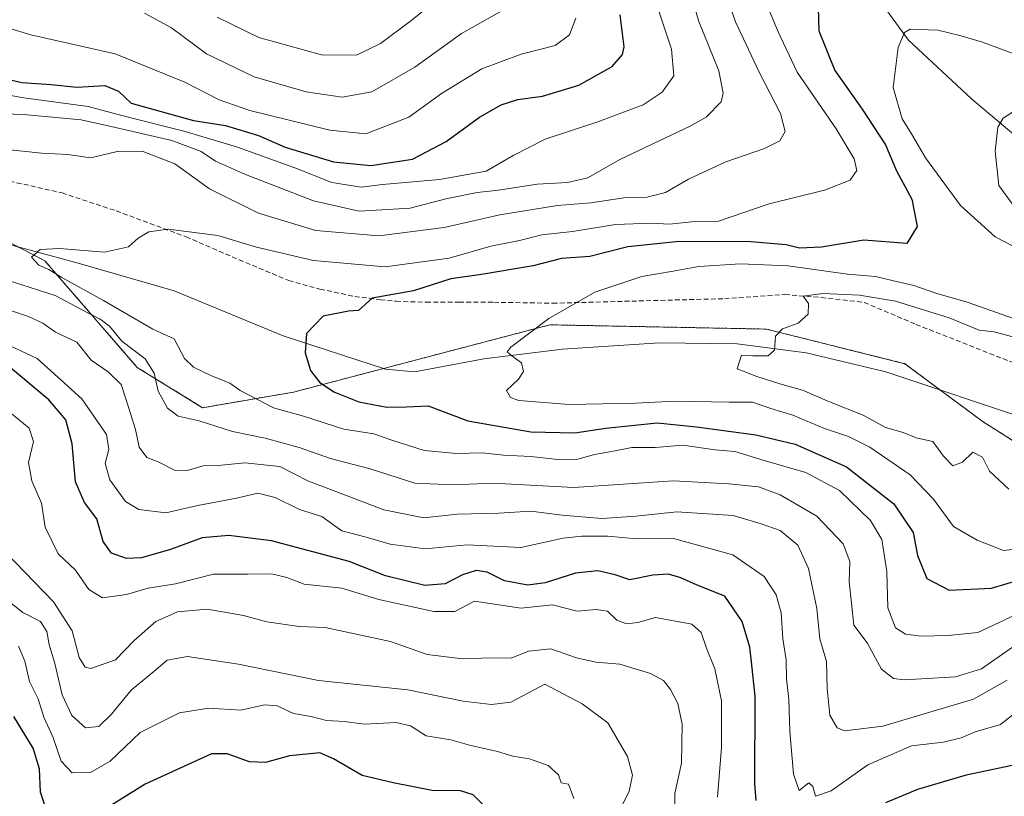
# Model space of a CAD drawing. Units: metres. Extents: x 651642 to 655101, y 4737040 to 4739429.
# Drawn here: x 653427 to 653633, y 4737836 to 4737998 of the extents above; entities that cross this region are included whole.
import ezdxf

# ---------------------------------------------------------------- set-up
doc = ezdxf.new("R2010")
doc.units = ezdxf.units.M
doc.header["$MEASUREMENT"] = 0
doc.linetypes.add('TRAZOS', pattern=[0.75, 0.5, -0.25])
doc.linetypes.add('TRAZOSX2', pattern=[1.5, 1, -0.5])
for name, color, linetype, lineweight in [('Arbolado forestal', 92, 'TRAZOS', 0), ('Arbolado forestal CxS', 92, 'Continuous', 0), ('Corriente natural lineal', 142, 'Continuous', 13), ('Curva de nivel maestra', 36, 'Continuous', 30), ('Curva de nivel normal', 36, 'Continuous', 0), ('Senda', 19, 'TRAZOSX2', 0)]:
    doc.layers.add(name, color=color, linetype=linetype, lineweight=lineweight)

# ---------------------------------------------------------------- blocks, each defined once
blk = doc.blocks.new('*U152')
at = {"layer": 'Arbolado forestal CxS', "color": 92, "linetype": 'Continuous', "lineweight": 0}
blk.add_polyline3d([(653153.61, 4737984.58, 794.72), (653186.21, 4737985.7, 785.94), (653210.95, 4737986.83, 782.12), (653270.67, 4737992.39, 775.84), (653309.05, 4737990.2, 770.15), (653333.5, 4737981.2, 767.87), (653358.52, 4737972.77, 762.49), (653385.5, 4737953.23, 763.65), (653404.05, 4737958.71, 757.58), (653411.5, 4737957.36, 757.63), (653416.42, 4737956.46, 756.83), (653432.7, 4737947.97, 755.08), (653451.94, 4737925.79, 761.37), (653465.58, 4737917.39, 758.26), (653484.52, 4737920.63, 752.49), (653538.01, 4737934.66, 744.79), (653554.52, 4737934.34, 742.84), (653583.15, 4737933.77, 740.29), (653612, 4737926.56, 737.62), (653628.32, 4737914.45, 737.52), (653640.68, 4737906.64, 737.13)], dxfattribs=at)
blk = doc.blocks.new('*U168')
at = {"layer": 'Curva de nivel normal', "color": 36, "linetype": 'Continuous', "lineweight": 0}
for points in [[(653563.98, 4737832.26, 785), (653564.04, 4737836.99, 785), (653565.45, 4737843.29, 785), (653565.6, 4737851.44, 785), (653564.71, 4737855.7, 785), (653563.16, 4737858.62, 785), (653561.71, 4737860.52, 785), (653558.97, 4737862, 785), (653552.57, 4737863.93, 785), (653547.59, 4737864.35, 785), (653543.55, 4737865.21, 785), (653538.22, 4737867.14, 785), (653533.55, 4737866.63, 785), (653529.9, 4737865.15, 785), (653525.67, 4737865.22, 785), (653519.75, 4737865.02, 785), (653512.38, 4737865.94, 785), (653504.77, 4737868.62, 785), (653491.1, 4737871.58, 785), (653485.71, 4737871.76, 785), (653478.96, 4737872.76, 785), (653474.1, 4737874.1, 785), (653466.53, 4737875.4, 785), (653460.34, 4737874.84, 785), (653455.84, 4737872.83, 785), (653451.33, 4737868.86, 785), (653447.41, 4737864.86, 785), (653442.24, 4737863.01, 785), (653441.1, 4737863.27, 785), (653439.8, 4737865.28, 785), (653438.36, 4737870.84, 785), (653434.45, 4737876.94, 785), (653424.47, 4737887.28, 785)], [(653453.44, 4737999.6, 785), (653459.1, 4737996.59, 785), (653466.4, 4737991.12, 785), (653476.34, 4737986.36, 785), (653487.18, 4737983.21, 785), (653494.68, 4737982.1, 785), (653500.84, 4737983.25, 785), (653509.81, 4737988.35, 785), (653519.54, 4737995.41, 785), (653530.18, 4738001.38, 785)]]:
    blk.add_polyline3d(points, dxfattribs=at)
blk = doc.blocks.new('*U169')
at = {"layer": 'Curva de nivel normal', "color": 36, "linetype": 'Continuous', "lineweight": 0}
for points in [[(653552.25, 4737832.76, 790), (653554.54, 4737837.48, 790), (653555.24, 4737840.82, 790), (653554.16, 4737844.71, 790), (653550.08, 4737851.72, 790), (653544.72, 4737855.66, 790), (653536.95, 4737859.78, 790), (653529.84, 4737856.01, 790), (653525.82, 4737855.5, 790), (653519.94, 4737856.18, 790), (653508.4, 4737858.56, 790), (653489.76, 4737860.52, 790), (653473.04, 4737863.89, 790), (653462.4, 4737865.52, 790), (653458.19, 4737864.78, 790), (653455.42, 4737862.38, 790), (653450.68, 4737858.47, 790), (653446.58, 4737853.48, 790), (653443.92, 4737850.95, 790), (653441.17, 4737850.68, 790), (653438.27, 4737853.22, 790), (653436.32, 4737857.55, 790), (653434.79, 4737864.06, 790), (653433.56, 4737868.05, 790), (653433.1, 4737870.73, 790), (653431.74, 4737872.8, 790), (653428.1, 4737874.69, 790), (653425, 4737877.13, 790)], [(653468.58, 4737998.78, 790), (653477.32, 4737994.54, 790), (653490.34, 4737990.94, 790), (653497.68, 4737990.86, 790), (653502.68, 4737993.33, 790), (653509.01, 4737998.03, 790), (653513.01, 4738001.23, 790)]]:
    blk.add_polyline3d(points, dxfattribs=at)
blk = doc.blocks.new('*U173')
at = {"layer": 'Curva de nivel normal', "color": 36, "linetype": 'Continuous', "lineweight": 0}
blk.add_polyline3d([(653637.33, 4737875.27, 755), (653627.22, 4737870.51, 755), (653621.02, 4737869.91, 755), (653615.38, 4737869.77, 755), (653612.14, 4737870.18, 755), (653610.09, 4737871.48, 755), (653608.46, 4737875.64, 755), (653608.29, 4737883.26, 755), (653607.23, 4737889.94, 755), (653604.86, 4737893.85, 755), (653598.42, 4737900.12, 755), (653591.36, 4737903.88, 755), (653582.67, 4737906.37, 755), (653576.56, 4737908.25, 755), (653572.44, 4737908.58, 755), (653565.74, 4737909.57, 755), (653559.94, 4737909.1, 755), (653555.06, 4737909.12, 755), (653551.6, 4737908.37, 755), (653547.33, 4737907.66, 755), (653543.84, 4737906.69, 755), (653539.68, 4737906.57, 755), (653534.01, 4737907.22, 755), (653528.34, 4737907.5, 755), (653523.81, 4737907.99, 755), (653518.54, 4737907.81, 755), (653511.81, 4737908.49, 755), (653505.02, 4737910.6, 755), (653501.27, 4737911.94, 755), (653495.04, 4737912.94, 755), (653486.6, 4737915.61, 755), (653480.34, 4737917.37, 755), (653473.43, 4737920.94, 755), (653471.22, 4737922.51, 755), (653467.26, 4737924.08, 755), (653463.66, 4737925.83, 755), (653461.83, 4737927.66, 755), (653459.66, 4737931.75, 755), (653455.18, 4737933.74, 755), (653444.94, 4737939.76, 755), (653436.05, 4737944.62, 755), (653433.49, 4737946.16, 755), (653431.42, 4737947.08, 755), (653429.91, 4737948.79, 755), (653431.69, 4737950.33, 755), (653435.72, 4737950.55, 755), (653445.1, 4737949.82, 755), (653450.15, 4737950.91, 755), (653452.11, 4737952.72, 755), (653454.36, 4737954.06, 755), (653458.39, 4737954.58, 755), (653468.72, 4737953.3, 755), (653476.83, 4737950.84, 755), (653488.72, 4737948.08, 755), (653503.68, 4737946.73, 755), (653517.01, 4737948.56, 755), (653525.68, 4737951.04, 755), (653531.68, 4737952.23, 755), (653536.34, 4737953.43, 755), (653542.68, 4737954.08, 755), (653551.68, 4737955.58, 755), (653559.09, 4737955.86, 755), (653562.96, 4737955.65, 755), (653567.56, 4737956.12, 755), (653573.19, 4737956.29, 755), (653583.75, 4737959.85, 755), (653595.28, 4737962.74, 755), (653600.64, 4737964.83, 755), (653602.04, 4737966.81, 755), (653601.48, 4737969.26, 755), (653597.67, 4737975.49, 755), (653589.54, 4737987.35, 755), (653585.6, 4737995.75, 755), (653581.77, 4738004.96, 755)], dxfattribs=at)
blk = doc.blocks.new('*U180')
at = {"layer": 'Curva de nivel normal', "color": 36, "linetype": 'Continuous', "lineweight": 0}
for points in [[(653633.73, 4737900.37, 740), (653629.67, 4737904.16, 740), (653628.22, 4737907.05, 740), (653626.18, 4737908.14, 740), (653624.03, 4737906.06, 740), (653622.02, 4737905.28, 740), (653620.1, 4737907.26, 740), (653617.84, 4737910.33, 740), (653614.37, 4737911.12, 740), (653611.66, 4737912.23, 740), (653607.99, 4737913.25, 740), (653603.3, 4737915.8, 740), (653596.3, 4737918.63, 740), (653590.65, 4737921.04, 740), (653585.97, 4737922.37, 740), (653581.14, 4737923.91, 740), (653577.03, 4737925.46, 740), (653577.95, 4737928.35, 740), (653580.33, 4737928.23, 740), (653583.51, 4737928.23, 740), (653584.82, 4737929.38, 740), (653585.02, 4737932.33, 740), (653586.47, 4737933.82, 740), (653589.75, 4737935, 740), (653591.89, 4737936.9, 740), (653591.91, 4737939.11, 740), (653590.8, 4737940.66, 740), (653594.93, 4737941.21, 740), (653602.55, 4737940.83, 740), (653610.04, 4737939.61, 740), (653621.28, 4737936.09, 740), (653627.49, 4737933.57, 740), (653630.66, 4737933.2, 740), (653644.61, 4737929.44, 740)], [(653634.44, 4737959.83, 740), (653631.65, 4737963.69, 740), (653630.86, 4737970.83, 740), (653631.38, 4737975.84, 740), (653632.5, 4737977.74, 740), (653634.49, 4737978.97, 740)]]:
    blk.add_polyline3d(points, dxfattribs=at)
blk = doc.blocks.new('*U220')
at = {"layer": 'Curva de nivel normal', "color": 36, "linetype": 'Continuous', "lineweight": 0}
for points in [[(653637.33, 4737855.58, 770), (653632, 4737851.38, 770), (653626.67, 4737849.81, 770), (653623.78, 4737848.55, 770), (653620.1, 4737847.68, 770), (653613.44, 4737846.89, 770), (653604.28, 4737842.93, 770), (653596.62, 4737837.54, 770), (653593.42, 4737836.42, 770), (653592.86, 4737838.42, 770), (653592.01, 4737839.17, 770), (653589.96, 4737837.59, 770), (653588.8, 4737841, 770), (653588, 4737849.98, 770), (653587.85, 4737856.55, 770), (653587.31, 4737860.85, 770), (653587.26, 4737864.84, 770), (653586.59, 4737869.23, 770), (653586.21, 4737874.65, 770), (653585.21, 4737878.38, 770), (653582.68, 4737882.22, 770), (653576.13, 4737886.74, 770), (653563.77, 4737890.1, 770), (653556.05, 4737890.08, 770), (653550.06, 4737890.62, 770), (653544.69, 4737890.58, 770), (653540.75, 4737890.17, 770), (653531.96, 4737888.24, 770), (653520.75, 4737888.8, 770), (653512.01, 4737887.97, 770), (653504.68, 4737888.93, 770), (653499.71, 4737890.42, 770), (653494.58, 4737891.7, 770), (653490.41, 4737894.7, 770), (653485.8, 4737896.16, 770), (653480.68, 4737898.64, 770), (653477.11, 4737899.6, 770), (653472.62, 4737898.5, 770), (653464.61, 4737897.02, 770), (653457.91, 4737895.5, 770), (653452.28, 4737896.14, 770), (653449.5, 4737897.83, 770), (653446.2, 4737902.34, 770), (653445.23, 4737905.76, 770), (653446.02, 4737908.64, 770), (653445.5, 4737911.83, 770), (653440.38, 4737919.21, 770), (653431.09, 4737927.67, 770), (653423.36, 4737931.28, 770)], [(653413.89, 4737984.52, 770), (653428.32, 4737982, 770), (653441.68, 4737980.2, 770), (653449.74, 4737978.03, 770), (653461.94, 4737974.94, 770), (653472.86, 4737971.67, 770), (653484.8, 4737967.39, 770), (653492.52, 4737964.33, 770), (653498.62, 4737963.33, 770), (653503.12, 4737963.94, 770), (653515.01, 4737964.92, 770), (653524.68, 4737966.7, 770), (653530.34, 4737969.98, 770), (653537, 4737973.39, 770), (653547.78, 4737976.89, 770), (653557.46, 4737980.49, 770), (653561.44, 4737983.16, 770), (653563.84, 4737986.58, 770), (653563.34, 4737992.12, 770), (653558.77, 4738005.92, 770)]]:
    blk.add_polyline3d(points, dxfattribs=at)
blk = doc.blocks.new('*U229')
at = {"layer": 'Curva de nivel normal', "color": 36, "linetype": 'Continuous', "lineweight": 0}
blk.add_polyline3d([(653542.98, 4737835.94, 795), (653541.86, 4737838.88, 795), (653540.32, 4737839.21, 795), (653539.82, 4737840.83, 795), (653537.66, 4737842.79, 795), (653533.74, 4737844.19, 795), (653530.27, 4737844.73, 795), (653527.06, 4737845.69, 795), (653521.2, 4737847.07, 795), (653517.34, 4737848.12, 795), (653512.22, 4737848.96, 795), (653508.9, 4737851.07, 795), (653505.91, 4737851.74, 795), (653499.24, 4737851.4, 795), (653495.14, 4737851.98, 795), (653491.38, 4737852.2, 795), (653488.19, 4737853.02, 795), (653484.51, 4737853.67, 795), (653481.1, 4737855.27, 795), (653478.47, 4737855.44, 795), (653473.56, 4737854.3, 795), (653466.79, 4737854.76, 795), (653460.75, 4737853.81, 795), (653452.58, 4737849.68, 795), (653446.32, 4737843.72, 795), (653442.19, 4737841.36, 795), (653438.39, 4737841.26, 795), (653436.08, 4737843.7, 795), (653434.31, 4737848.8, 795), (653432.48, 4737852.9, 795), (653431.29, 4737856.71, 795), (653429.51, 4737860.31, 795), (653428.48, 4737864.56, 795), (653427.21, 4737867.67, 795)], dxfattribs=at)
blk = doc.blocks.new('*U233')
at = {"layer": 'Curva de nivel normal', "color": 36, "linetype": 'Continuous', "lineweight": 0}
for points in [[(653572.97, 4737836.18, 780), (653573.79, 4737846.52, 780), (653573.78, 4737856.28, 780), (653572.42, 4737862.93, 780), (653570.69, 4737867.24, 780), (653569.57, 4737870.54, 780), (653567.62, 4737872.29, 780), (653560, 4737873.66, 780), (653556.34, 4737872.64, 780), (653553.99, 4737872.35, 780), (653551.94, 4737873.1, 780), (653549.99, 4737874.98, 780), (653547.68, 4737875.32, 780), (653543.69, 4737874.94, 780), (653538.54, 4737876.28, 780), (653531.99, 4737875.58, 780), (653522.26, 4737877.09, 780), (653518.18, 4737874.87, 780), (653513.79, 4737874.9, 780), (653502.35, 4737877.43, 780), (653494.6, 4737879.77, 780), (653486.75, 4737880.58, 780), (653483.13, 4737881.96, 780), (653479.93, 4737882.76, 780), (653475.08, 4737882.66, 780), (653467.83, 4737882.66, 780), (653459.9, 4737880.68, 780), (653454.23, 4737879.75, 780), (653449.68, 4737878.45, 780), (653444.67, 4737877.76, 780), (653441.87, 4737879.46, 780), (653439.06, 4737883.55, 780), (653435.48, 4737886.94, 780), (653432.76, 4737892.48, 780), (653431.99, 4737897.45, 780), (653429.98, 4737902.12, 780), (653429.25, 4737905.95, 780), (653430.28, 4737910.31, 780), (653429.43, 4737913.13, 780), (653425.88, 4737916.05, 780)], [(653419.3, 4737998.27, 780), (653429.78, 4737995.1, 780), (653447.31, 4737991.17, 780), (653461.88, 4737985.22, 780), (653469.03, 4737981.54, 780), (653475.44, 4737979.35, 780), (653492.12, 4737975.25, 780), (653499.64, 4737974.46, 780), (653508.58, 4737977.92, 780), (653515.41, 4737982.9, 780), (653523.83, 4737988.04, 780), (653532.02, 4737991.07, 780), (653539.07, 4737992.9, 780), (653542.09, 4737995.1, 780), (653543.4, 4737998.59, 780)]]:
    blk.add_polyline3d(points, dxfattribs=at)
blk = doc.blocks.new('*U235')
at = {"layer": 'Curva de nivel normal', "color": 36, "linetype": 'Continuous', "lineweight": 0}
for points in [[(653640.55, 4737888.5, 745), (653632.58, 4737887.62, 745), (653627.08, 4737889.74, 745), (653622.17, 4737892.65, 745), (653617.98, 4737898.32, 745), (653613.12, 4737903.39, 745), (653604.73, 4737909.16, 745), (653600.24, 4737911.4, 745), (653595.28, 4737913.04, 745), (653588.65, 4737915.86, 745), (653584.07, 4737917.19, 745), (653580.27, 4737918.57, 745), (653575.36, 4737918.56, 745), (653564.04, 4737918.78, 745), (653555.86, 4737918.36, 745), (653542.01, 4737918.06, 745), (653531.49, 4737918.92, 745), (653529.78, 4737919.49, 745), (653528.93, 4737920.94, 745), (653531.44, 4737923.34, 745), (653532.52, 4737924.96, 745), (653532.06, 4737926.76, 745), (653530.04, 4737928.21, 745), (653529.12, 4737929.03, 745), (653529.84, 4737930, 745), (653537.8, 4737935.98, 745), (653547.34, 4737941.47, 745), (653557.17, 4737944.76, 745), (653563.68, 4737945.85, 745), (653569.05, 4737946.8, 745), (653577.78, 4737947.34, 745), (653587.69, 4737946.96, 745), (653600.04, 4737945.2, 745), (653605.9, 4737944.72, 745), (653609.36, 4737943.9, 745), (653613.88, 4737942.88, 745), (653618.51, 4737941.24, 745), (653625.04, 4737939.36, 745), (653634.67, 4737935.96, 745)], [(653640.08, 4737948.24, 745), (653630.83, 4737952.99, 745), (653623.59, 4737959.56, 745), (653616.3, 4737969.45, 745), (653613.44, 4737974.5, 745), (653611.49, 4737977.63, 745), (653609.61, 4737984.16, 745), (653610.63, 4737992.46, 745), (653611.95, 4737995.58, 745), (653613.11, 4737996.27, 745), (653618.92, 4737996.08, 745), (653623.48, 4737994.95, 745), (653628.21, 4737993.61, 745), (653640.27, 4737989.15, 745)]]:
    blk.add_polyline3d(points, dxfattribs=at)
blk = doc.blocks.new('*U239')
at = {"layer": 'Curva de nivel normal', "color": 36, "linetype": 'Continuous', "lineweight": 0}
for points in [[(653633.33, 4737860.56, 765), (653626.33, 4737856.65, 765), (653615.34, 4737853.39, 765), (653607.4, 4737850.97, 765), (653599.49, 4737850, 765), (653597.9, 4737850.65, 765), (653596.41, 4737853.31, 765), (653595.82, 4737858.87, 765), (653595.68, 4737864.51, 765), (653594.3, 4737869.17, 765), (653593.63, 4737875.51, 765), (653591.92, 4737883.84, 765), (653589.67, 4737888.74, 765), (653586.02, 4737891.8, 765), (653582.06, 4737893.18, 765), (653576.23, 4737894.91, 765), (653564.5, 4737895.7, 765), (653555.93, 4737894.76, 765), (653548.82, 4737894.31, 765), (653540.56, 4737894.95, 765), (653534.01, 4737895.84, 765), (653527.34, 4737895.38, 765), (653518.68, 4737895.2, 765), (653511.68, 4737894.43, 765), (653503.34, 4737896.12, 765), (653493.34, 4737899.94, 765), (653487.68, 4737902.06, 765), (653481.68, 4737905.11, 765), (653474.39, 4737905.91, 765), (653468.85, 4737905.35, 765), (653465.72, 4737905.26, 765), (653462.34, 4737904.27, 765), (653459.68, 4737904.38, 765), (653456.32, 4737906.09, 765), (653453.96, 4737907.03, 765), (653452.37, 4737909.14, 765), (653451.6, 4737912.85, 765), (653450.21, 4737917.26, 765), (653448.6, 4737922.2, 765), (653445.87, 4737924.88, 765), (653442.31, 4737927.26, 765), (653439.37, 4737931.06, 765), (653434.87, 4737933.15, 765), (653432.27, 4737934.98, 765), (653429.28, 4737936.38, 765), (653422.5, 4737938.63, 765)], [(653420.4, 4737978.86, 765), (653428.96, 4737978.44, 765), (653440.23, 4737977.41, 765), (653447.38, 4737975.8, 765), (653459.15, 4737973.05, 765), (653465.26, 4737970.82, 765), (653468.24, 4737968.79, 765), (653474.5, 4737965.99, 765), (653488.72, 4737960.54, 765), (653498.2, 4737958.34, 765), (653508.86, 4737958.99, 765), (653516.29, 4737960.94, 765), (653522.81, 4737962.26, 765), (653527.29, 4737962.72, 765), (653535.34, 4737964.01, 765), (653541.65, 4737964.32, 765), (653545.9, 4737965.29, 765), (653552.61, 4737969.12, 765), (653567.28, 4737976.07, 765), (653570.6, 4737977.95, 765), (653573.68, 4737981.17, 765), (653574.1, 4737982.97, 765), (653573.23, 4737987.63, 765), (653569.03, 4737997.86, 765), (653565.9, 4738008.5, 765)]]:
    blk.add_polyline3d(points, dxfattribs=at)
blk = doc.blocks.new('*U241')
at = {"layer": 'Curva de nivel normal', "color": 36, "linetype": 'Continuous', "lineweight": 0}
for points in [[(653634.46, 4737867.49, 760), (653627.97, 4737862.94, 760), (653622.57, 4737861.28, 760), (653611.95, 4737860.64, 760), (653609.64, 4737860.93, 760), (653607.17, 4737862.89, 760), (653604.18, 4737868.36, 760), (653601.36, 4737872.02, 760), (653600.89, 4737876.65, 760), (653600.43, 4737881.08, 760), (653600.55, 4737885.3, 760), (653599.18, 4737889, 760), (653593.68, 4737894.76, 760), (653586.03, 4737899.24, 760), (653581.5, 4737900.92, 760), (653575.34, 4737901.53, 760), (653563.7, 4737902.12, 760), (653543.02, 4737900.77, 760), (653526.07, 4737901.62, 760), (653517.93, 4737901.3, 760), (653509.84, 4737901.66, 760), (653500.5, 4737904.65, 760), (653492.28, 4737906.82, 760), (653485.72, 4737909.08, 760), (653478.62, 4737911.02, 760), (653471.79, 4737912.4, 760), (653464.84, 4737914.63, 760), (653460.45, 4737915.6, 760), (653458.28, 4737917.26, 760), (653456.34, 4737920.83, 760), (653455.48, 4737924.57, 760), (653453.57, 4737927.55, 760), (653448.75, 4737931.27, 760), (653446.15, 4737934.4, 760), (653444.2, 4737935.84, 760), (653440.15, 4737937.91, 760), (653434.8, 4737940.75, 760), (653424.42, 4737944.11, 760)], [(653424.02, 4737971.3, 760), (653432.04, 4737970.43, 760), (653437.48, 4737970.17, 760), (653442.29, 4737969.49, 760), (653447.76, 4737970.82, 760), (653452.99, 4737970.87, 760), (653459.76, 4737968.2, 760), (653467.02, 4737962.98, 760), (653477.2, 4737957.97, 760), (653489.22, 4737954.34, 760), (653502.3, 4737953.19, 760), (653515.94, 4737954.94, 760), (653527.58, 4737957.62, 760), (653539.56, 4737959.54, 760), (653546.52, 4737960.11, 760), (653553.4, 4737961.1, 760), (653558.22, 4737961.3, 760), (653562.09, 4737962.21, 760), (653566.9, 4737965, 760), (653574.68, 4737968.64, 760), (653582.76, 4737971.42, 760), (653585.94, 4737972.98, 760), (653587.08, 4737974.97, 760), (653586.09, 4737978.74, 760), (653581.64, 4737987.31, 760), (653576.71, 4737997.84, 760), (653573.93, 4738005.87, 760)]]:
    blk.add_polyline3d(points, dxfattribs=at)
blk = doc.blocks.new('*U255')
at = {"layer": 'Curva de nivel maestra', "color": 36, "linetype": 'Continuous', "lineweight": 30}
for points in [[(653642.34, 4737844.48, 775), (653624.78, 4737840.78, 775), (653614.67, 4737837.82, 775), (653608.01, 4737835.01, 775)], [(653580.98, 4737835.52, 775), (653580.71, 4737839.03, 775), (653580.78, 4737857.19, 775), (653580.06, 4737864.39, 775), (653579.67, 4737867.48, 775), (653578.1, 4737872.84, 775), (653574.51, 4737878.09, 775), (653568.74, 4737880.37, 775), (653565.3, 4737881.93, 775), (653562.72, 4737882.71, 775), (653559.43, 4737882.48, 775), (653554.68, 4737881.51, 775), (653551.62, 4737882.57, 775), (653547.99, 4737883.4, 775), (653543.34, 4737882.91, 775), (653537.01, 4737880.88, 775), (653533.37, 4737880.4, 775), (653528.56, 4737881.3, 775), (653524.9, 4737883.07, 775), (653522.6, 4737883.44, 775), (653519.76, 4737882.55, 775), (653516.18, 4737880.68, 775), (653511.93, 4737880.34, 775), (653503.72, 4737882.36, 775), (653496.15, 4737885.3, 775), (653479.94, 4737889.6, 775), (653471.05, 4737890.73, 775), (653465.47, 4737890.29, 775), (653458.86, 4737887.84, 775), (653452.81, 4737886.08, 775), (653449.7, 4737885.95, 775), (653446.55, 4737887.08, 775), (653444.83, 4737889.51, 775), (653443.54, 4737894.24, 775), (653440.92, 4737897.61, 775), (653439.04, 4737901.94, 775), (653438.36, 4737909.83, 775), (653437.05, 4737914.83, 775), (653433.54, 4737919.02, 775), (653424.24, 4737926.72, 775)], [(653421.02, 4737986.79, 775), (653427.85, 4737985.18, 775), (653433.98, 4737984.75, 775), (653439.38, 4737984.22, 775), (653445.18, 4737984.58, 775), (653448.01, 4737983.34, 775), (653450.68, 4737980.89, 775), (653463.68, 4737977.23, 775), (653470.34, 4737976.19, 775), (653477.21, 4737974.1, 775), (653482.82, 4737971.7, 775), (653492.88, 4737968.63, 775), (653500.68, 4737967.84, 775), (653509.34, 4737969.16, 775), (653516.34, 4737972.84, 775), (653523.34, 4737977.92, 775), (653527.83, 4737980.55, 775), (653531.28, 4737981.6, 775), (653536.49, 4737982.3, 775), (653544.01, 4737984.62, 775), (653551.01, 4737988.51, 775), (653553.15, 4737991.03, 775), (653553.48, 4737992.62, 775), (653552.63, 4737999.28, 775)]]:
    blk.add_polyline3d(points, dxfattribs=at)
blk = doc.blocks.new('*U258')
at = {"layer": 'Curva de nivel maestra', "color": 36, "linetype": 'Continuous', "lineweight": 30}
for points in [[(653524.11, 4737834.62, 800), (653522, 4737836.68, 800), (653519.34, 4737837.5, 800), (653513.46, 4737837.61, 800), (653505.3, 4737839.18, 800), (653498.86, 4737840.69, 800), (653492.89, 4737844.19, 800), (653490.02, 4737845.45, 800), (653483.68, 4737844.85, 800), (653478.68, 4737843.46, 800), (653475.34, 4737843.56, 800), (653470.68, 4737845.21, 800), (653467.42, 4737845.26, 800), (653453.59, 4737838.94, 800), (653444, 4737832.92, 800)], [(653432.99, 4737833.52, 800), (653431.76, 4737837.22, 800), (653431.58, 4737842.14, 800), (653430.24, 4737846.4, 800), (653426.24, 4737852.99, 800)]]:
    blk.add_polyline3d(points, dxfattribs=at)
blk = doc.blocks.new('*U266')
at = {"layer": 'Curva de nivel maestra', "color": 36, "linetype": 'Continuous', "lineweight": 30}
blk.add_polyline3d([(653593.92, 4738000.83, 750), (653594.06, 4737995.96, 750), (653597.44, 4737987.68, 750), (653603.1, 4737979.6, 750), (653608.01, 4737972.15, 750), (653610.26, 4737966.78, 750), (653613.45, 4737960.82, 750), (653614.62, 4737955.15, 750), (653612.4, 4737951.6, 750), (653603.45, 4737952.28, 750), (653594.66, 4737950.82, 750), (653590.04, 4737950.61, 750), (653587.28, 4737951.3, 750), (653579.9, 4737951.99, 750), (653564.96, 4737952.06, 750), (653554.25, 4737950.9, 750), (653546.34, 4737948.91, 750), (653540.39, 4737948.47, 750), (653534.52, 4737946.99, 750), (653523.72, 4737945.14, 750), (653517.34, 4737944.22, 750), (653509.57, 4737941.74, 750), (653500.91, 4737940.22, 750), (653498.06, 4737937.65, 750), (653495.99, 4737937.48, 750), (653490.71, 4737936.43, 750), (653487.22, 4737932.86, 750), (653486.93, 4737928.83, 750), (653488.06, 4737925.13, 750), (653489.94, 4737922.69, 750), (653492.95, 4737920.72, 750), (653498.17, 4737918.6, 750), (653504, 4737917.49, 750), (653508.09, 4737917.58, 750), (653512.59, 4737917.8, 750), (653520.86, 4737914.67, 750), (653534, 4737912.34, 750), (653543.2, 4737912.12, 750), (653549.66, 4737913.15, 750), (653560.38, 4737914.25, 750), (653568.54, 4737913.37, 750), (653580.96, 4737911.71, 750), (653589.13, 4737909.78, 750), (653599.83, 4737905.03, 750), (653609.7, 4737897.36, 750), (653613.74, 4737891.35, 750), (653614.66, 4737886.6, 750), (653616.6, 4737881.79, 750), (653621.26, 4737879.37, 750), (653630.09, 4737879.77, 750), (653639.86, 4737882.7, 750)], dxfattribs=at)

msp = doc.modelspace()

# ---------------------------------------------------------------- linework, layer by layer
at = {"layer": 'Arbolado forestal', "color": 92, "linetype": 'TRAZOS', "lineweight": 0}
msp.add_polyline3d([(653640.68, 4737906.64, 737.13), (653628.32, 4737914.45, 737.52), (653619.36, 4737921.1, 737.23), (653612, 4737926.57, 737.62), (653583.15, 4737933.77, 740.29), (653554.52, 4737934.34, 742.84), (653538.01, 4737934.66, 744.79), (653503.24, 4737925.54, 747.71), (653484.52, 4737920.63, 752.49), (653465.58, 4737917.39, 758.26), (653451.93, 4737925.79, 761.37), (653432.7, 4737947.97, 755.08), (653427.12, 4737950.88, 755.64), (653416.42, 4737956.46, 756.83), (653411.5, 4737957.36, 757.63), (653404.05, 4737958.71, 757.58), (653398.26, 4737957, 759.01), (653385.5, 4737953.23, 763.65)], dxfattribs=at)
msp.add_polyline3d([(653640.68, 4737906.64, 737.13), (653628.32, 4737914.45, 737.52), (653619.36, 4737921.1, 737.23), (653612, 4737926.57, 737.62), (653583.15, 4737933.77, 740.29), (653554.52, 4737934.34, 742.84), (653538.01, 4737934.66, 744.79), (653503.24, 4737925.54, 747.71), (653484.52, 4737920.63, 752.49), (653465.58, 4737917.39, 758.26), (653451.93, 4737925.79, 761.37), (653432.7, 4737947.97, 755.08), (653427.12, 4737950.88, 755.64), (653416.42, 4737956.46, 756.83), (653411.5, 4737957.36, 757.63), (653404.05, 4737958.71, 757.58), (653398.26, 4737957, 759.01), (653385.5, 4737953.23, 763.65)], dxfattribs=at)
at = {"layer": 'Arbolado forestal CxS', "color": 92, "linetype": 'Continuous', "lineweight": 0}
msp.add_polyline3d([(653794.75, 4738001.9, 720.9), (653773.62, 4737989.05, 722.23), (653763.91, 4737976.62, 723.92), (653738.13, 4737931.83, 729.72), (653725.27, 4737918.97, 731.11), (653708.84, 4737909.68, 733.02), (653669.41, 4737902.6, 736.36), (653640.68, 4737906.64, 737.13), (653628.32, 4737914.45, 737.52), (653612, 4737926.56, 737.62), (653583.15, 4737933.77, 740.29), (653554.52, 4737934.34, 742.84), (653538.01, 4737934.66, 744.79), (653484.52, 4737920.63, 752.49), (653465.58, 4737917.39, 758.26), (653451.94, 4737925.79, 761.37), (653432.7, 4737947.97, 755.08), (653416.42, 4737956.46, 756.83), (653411.5, 4737957.36, 757.63), (653404.05, 4737958.71, 757.58), (653385.5, 4737953.23, 763.65), (653381.81, 4737984.88, 768.05), (653384.75, 4738024.01, 789.03)], dxfattribs=at)
at = {"layer": 'Corriente natural lineal', "color": 142, "linetype": 'Continuous', "lineweight": 13}
for points in [[(653496, 4738195.39, 812.89), (653499.76, 4738186.37, 809.75), (653508.26, 4738171.23, 802.62), (653517.26, 4738157.42, 796.6), (653530.87, 4738140.99, 790.14), (653545.39, 4738128.03, 784.28), (653557.02, 4738116.32, 778.72), (653563.51, 4738104.99, 774.45), (653570.31, 4738082.51, 767.19), (653581.58, 4738050.89, 758.86), (653592.82, 4738026.65, 752.8), (653603.36, 4738006.98, 748.3), (653612.76, 4737994.01, 744.53), (653625.89, 4737981.79, 741.25), (653636.06, 4737973.19, 738.61), (653646.6, 4737966.8, 737.14), (653657.24, 4737962.92, 735.44), (653669.47, 4737959.97, 733.53), (653689.79, 4737957.47, 730.57), (653712.53, 4737957.6, 727.84), (653713.64, 4737957.45, 727.72), (653730.06, 4737953.87, 726.89)], [(653328.15, 4737978.55, 767.62), (653333.27, 4737976.69, 766.92), (653343.96, 4737974.29, 763.87), (653362.17, 4737969.45, 762.09), (653370.3, 4737965.97, 762.22), (653387.51, 4737959.41, 760), (653400.57, 4737956.48, 758.63), (653419.07, 4737953.04, 755.72), (653439.64, 4737947.52, 754.61), (653459.63, 4737941.74, 753.28), (653482.4, 4737932.34, 750.87), (653503.7, 4737925.39, 747.68), (653509.76, 4737924.84, 747.32), (653524.21, 4737927.59, 745.77), (653540.6, 4737929.57, 743.91), (653560.87, 4737930.89, 741.81), (653577.08, 4737930.67, 740.37), (653591.42, 4737928.85, 739.32), (653608.03, 4737924.88, 738.05), (653638.43, 4737914.74, 736.49)]]:
    msp.add_polyline3d(points, dxfattribs=at)
at = {"layer": 'Senda', "color": 19, "linetype": 'TRAZOSX2', "lineweight": 0}
msp.add_polyline3d([(653418.02, 4737966.28, 759.27), (653436.26, 4737962.15, 757.85), (653447.56, 4737958.4, 755.98), (653462.12, 4737953.01, 754.32), (653473.18, 4737948.22, 752.48), (653483.57, 4737943.88, 751.37), (653490.05, 4737942.09, 751.07), (653497.29, 4737940.58, 750.85), (653502.64, 4737939.89, 749.9), (653505.93, 4737939.56, 749.55), (653512.19, 4737939.37, 748.43), (653519.07, 4737939.35, 747.59), (653526.33, 4737939.36, 746.88), (653538.58, 4737939.16, 745.75), (653574.41, 4737940.11, 741.38), (653587.01, 4737940.99, 740.4), (653594.59, 4737940.35, 740.42), (653603.55, 4737939.34, 739.6), (653614.33, 4737934.75, 738.56), (653634.74, 4737926.72, 736.64)], dxfattribs=at)

# ---------------------------------------------------------------- block references
at = {"layer": 'Arbolado forestal CxS', "color": 92, "linetype": 'Continuous', "lineweight": 0}
msp.add_blockref('*U152', (0, 0), dxfattribs=at)
at = {"layer": 'Curva de nivel maestra', "color": 36, "linetype": 'Continuous', "lineweight": 30}
for name in ['*U266', '*U255', '*U258']:
    msp.add_blockref(name, (0, 0), dxfattribs=at)
at = {"layer": 'Curva de nivel normal', "color": 36, "linetype": 'Continuous', "lineweight": 0}
for name in ['*U235', '*U180', '*U239', '*U241', '*U173', '*U220', '*U233', '*U229', '*U169', '*U168']:
    msp.add_blockref(name, (0, 0), dxfattribs=at)

doc.saveas('drawing.dxf')
